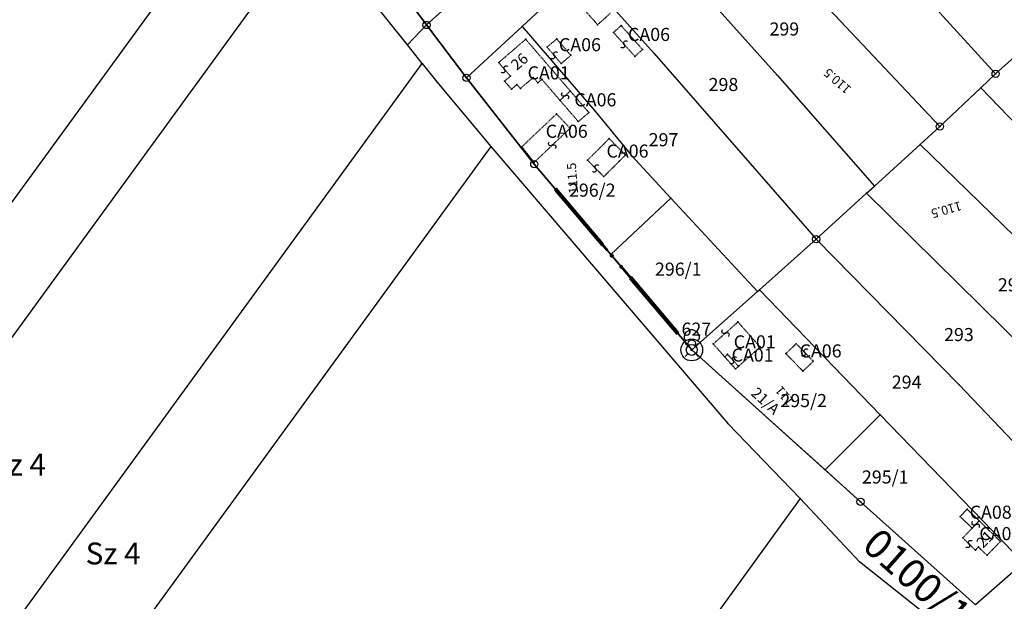
# Model space of a CAD drawing. Extents: x 591000 to 603000, y 192000 to 202000.
# Drawn here: x 598912 to 599183, y 196423 to 196583 of the extents above; entities that cross this region are included whole.
import ezdxf

# ---------------------------------------------------------------- set-up
doc = ezdxf.new("R2010")
doc.units = 0
doc.header["$MEASUREMENT"] = 0
for name, pattern in [('ITR-1-0.20 mm', [0]), ('ITR-10-0.18 mm', [0]), ('ITR-10-0.20 mm', [0]), ('ITR-11-0.18 mm', [0]), ('ITR-15-0.18 mm', [0]), ('ITR-206-0.10 mm', [0]), ('ITR-30-0.18 mm', [3.33556e-28, 0, 3.33556e-28]), ('ITR-31-0.18 mm', [3.33575e-28, 0, 3.33575e-28]), ('ITR-35-0.18 mm', [3.33591e-28, 0, 3.33591e-28]), ('ITR-7-0.18 mm', [0]), ('ITR-7-0.20 mm', [0]), ('ITR-79-0.12 mm', [0]), ('ITR-9-0.18 mm', [0]), ('ITR-94-0.18 mm', [0]), ('ITR-96-0.12 mm', [0])]:
    doc.linetypes.add(name, pattern=pattern)
doc.layers.get('0').update_dxf_attribs({"color": 1})
for name, color, linetype in [('ITR-1-V_ALAPPONT', 142, 'ITR-1-0.20 mm'), ('ITR-10-FRL_HATÁR', 90, 'ITR-10-0.18 mm'), ('ITR-11-HRSZ', 90, 'ITR-11-0.18 mm'), ('ITR-15-MIN_OSZT', 50, 'ITR-15-0.18 mm'), ('ITR-206-HATÁRPONT', 50, 'ITR-206-0.10 mm'), ('ITR-30-LAKóÉPÜLET', 142, 'ITR-30-0.18 mm'), ('ITR-31-GAZD_ÉPÜLET', 74, 'ITR-31-0.18 mm'), ('ITR-35-HÁZSZÁM', 142, 'ITR-35-0.18 mm'), ('ITR-7-FEKVÉSHATÁR', 130, 'ITR-7-0.18 mm'), ('ITR-79-KAPCSOLóJEL', 7, 'ITR-79-0.12 mm'), ('ITR-9-TÖMBHATÁR', 210, 'ITR-9-0.18 mm'), ('ITR-94-REND.LEN_ÉP', 10, 'ITR-94-0.18 mm'), ('ITR-96-GEOKOD', 174, 'ITR-96-0.12 mm'), ('Pont', 1, 'ITR-1-0.20 mm')]:
    doc.layers.add(name, color=color, linetype=linetype)
doc.styles.add('ITR-13-2.00mm dőlt', font='Arial CE', dxfattribs={"width": 4, "oblique": 15, "height": 8})
doc.styles.add('ITR-16-1.50mm dőlt', font='Arial CE', dxfattribs={"width": 3, "oblique": 15, "height": 6})
doc.styles.add('ITR-16-1.80mm dőlt', font='Arial CE', dxfattribs={"width": 2, "oblique": 15, "height": 4})
doc.styles.add('ITR-2-1.80mm álló', font='Arial CE', dxfattribs={"width": 2, "height": 4})
doc.styles.add('ITR-30-1.50mm álló', font='Arial CE', dxfattribs={"height": 3})
doc.styles.add('ITR-61-1.80mm álló', font='Arial CE', dxfattribs={"width": 2, "height": 4})

# ---------------------------------------------------------------- blocks, each defined once
blk = doc.blocks.new('DAT_2000.FNT-17')
at = {"linetype": 'Continuous'}
for p, q in [((-0.2, 1.35), (-0.05, 1.4)), ((-0.05, 1.4), (0.05, 1.4)), ((0.05, 1.4), (0.2, 1.35)), ((-0.55, 0.55), (-0.9, 0.9)), ((-0.5, 0.95), (-0.45, 1.1)), ((-0.5, 0.8), (-0.5, 0.95)), ((-0.45, 0.7), (-0.5, 0.8)), ((-0.45, 1.1), (-0.35, 1.25)), ((-0.4, 0.65), (-0.45, 0.7)), ((-0.35, 1.25), (-0.2, 1.35)), ((0.2, 1.35), (0.35, 1.25)), ((0.35, 1.25), (0.45, 1.1)), ((0.45, 0.7), (0.4, 0.65)), ((0.45, 1.1), (0.5, 0.95)), ((0.5, 0.8), (0.45, 0.7)), ((0.5, 0.95), (0.5, 0.8)), ((0.55, 0.55), (0.9, 0.9)), ((-0.55, -0.55), (-0.9, -0.9)), ((0.55, -0.55), (0.9, -0.9))]:
    blk.add_line(p, q, dxfattribs=at)
for radius in [0.75, 0.05, 0]:
    blk.add_circle((0, 0), radius, dxfattribs=at)
blk = doc.blocks.new('DAT_2000.FNT-37')
at = {"linetype": 'Continuous'}
for p, q in [((-2, 0.1), (-7, 0.1)), ((-7, 0.1), (-7, -0.1)), ((-2.05, 0.05), (-6.95, 0.05)), ((-6.95, 0.05), (-6.95, -0.05)), ((-2.1, 0), (-6.9, 0)), ((-2.05, -0.05), (-2.05, 0.05)), ((-2, -0.1), (-2, 0.1)), ((-1.05, 0.1), (-1.05, -0.1)), ((-1, -0.1), (-1, 0.1)), ((-0.95, 0.1), (-0.95, -0.1)), ((-0.05, 0.1), (-0.05, -0.1)), ((0, -0.1), (0, 0.1)), ((0.05, -0.1), (0.05, 0.1)), ((1, 0.1), (1, -0.1)), ((6, 0.1), (1, 0.1)), ((1.05, 0.05), (1.05, -0.05)), ((5.95, 0.05), (1.05, 0.05)), ((1.1, 0), (5.9, 0)), ((5.95, -0.05), (5.95, 0.05)), ((6, -0.1), (6, 0.1)), ((-7, -0.1), (-2, -0.1)), ((-6.95, -0.05), (-2.05, -0.05)), ((1, -0.1), (6, -0.1)), ((1.05, -0.05), (5.95, -0.05))]:
    blk.add_line(p, q, dxfattribs=at)
blk.add_circle((0, 0), 0.1, dxfattribs=at)
blk.add_circle((0, 0), 0.1, dxfattribs=at)
blk = doc.blocks.new('DAT_2000.FNT-30')
at = {"linetype": 'Continuous'}
for radius in [0.5, 0.05, 0]:
    blk.add_circle((0, 0), radius, dxfattribs=at)
blk = doc.blocks.new('DAT_2000.FNT-39')
at = {"linetype": 'Continuous'}
for p, q in [((-0.3, 0.35), (-0.25, 0.45)), ((-0.3, 0.25), (-0.3, 0.35)), ((-0.25, 0.15), (-0.3, 0.25)), ((-0.25, 0.45), (-0.15, 0.55)), ((-0.15, 0.05), (-0.25, 0.15)), ((-0.15, 0.55), (-0.05, 0.6)), ((-0.05, 0), (-0.15, 0.05)), ((-0.05, 0.6), (0, 0.6)), ((0, 0), (-0.05, 0)), ((0, 0), (0.05, 0)), ((0.05, 0), (0.15, -0.05)), ((0.05, -0.6), (0, -0.6)), ((0.15, -0.55), (0.05, -0.6)), ((0.15, -0.05), (0.25, -0.15)), ((0.25, -0.45), (0.15, -0.55)), ((0.25, -0.15), (0.3, -0.25)), ((0.3, -0.35), (0.25, -0.45)), ((0.3, -0.25), (0.3, -0.35))]:
    blk.add_line(p, q, dxfattribs=at)
blk = doc.blocks.new('DAT2000.FNT-16')
at = {"linetype": 'Continuous'}
for p, q in [((-0.2, 1.35), (-0.05, 1.4)), ((-0.05, 1.4), (0.05, 1.4)), ((0.05, 1.4), (0.2, 1.35)), ((-0.5, 0.95), (-0.45, 1.1)), ((-0.5, 0.8), (-0.5, 0.95)), ((-0.45, 0.7), (-0.5, 0.8)), ((-0.45, 1.1), (-0.35, 1.25)), ((-0.4, 0.65), (-0.45, 0.7)), ((-0.35, 1.25), (-0.2, 1.35)), ((0.2, 1.35), (0.35, 1.25)), ((0.35, 1.25), (0.45, 1.1)), ((0.45, 0.7), (0.4, 0.65)), ((0.45, 1.1), (0.5, 0.95)), ((0.5, 0.8), (0.45, 0.7)), ((0.5, 0.95), (0.5, 0.8))]:
    blk.add_line(p, q, dxfattribs=at)
for radius in [0.75, 0.05, 0]:
    blk.add_circle((0, 0), radius, dxfattribs=at)
blk = doc.blocks.new('DAT2000.FNT-37')
at = {"linetype": 'Continuous'}
for p, q in [((-2, 0.1), (-7, 0.1)), ((-7, 0.1), (-7, -0.1)), ((-2.05, 0.05), (-6.95, 0.05)), ((-6.95, 0.05), (-6.95, -0.05)), ((-2.1, 0), (-6.9, 0)), ((-2.05, -0.05), (-2.05, 0.05)), ((-2, -0.1), (-2, 0.1)), ((-1.05, 0.1), (-1.05, -0.1)), ((-1, -0.1), (-1, 0.1)), ((-0.95, 0.1), (-0.95, -0.1)), ((-0.05, 0.1), (-0.05, -0.1)), ((0, -0.1), (0, 0.1)), ((0.05, -0.1), (0.05, 0.1)), ((1, 0.1), (1, -0.1)), ((6, 0.1), (1, 0.1)), ((1.05, 0.05), (1.05, -0.05)), ((5.95, 0.05), (1.05, 0.05)), ((1.1, 0), (5.9, 0)), ((5.95, -0.05), (5.95, 0.05)), ((6, -0.1), (6, 0.1)), ((-7, -0.1), (-2, -0.1)), ((-6.95, -0.05), (-2.05, -0.05)), ((1, -0.1), (6, -0.1)), ((1.05, -0.05), (5.95, -0.05))]:
    blk.add_line(p, q, dxfattribs=at)
blk.add_circle((0, 0), 0.1, dxfattribs=at)
blk.add_circle((0, 0), 0.1, dxfattribs=at)

msp = doc.modelspace()

# ---------------------------------------------------------------- linework, layer by layer
at = {"layer": 'ITR-10-FRL_HATÁR', "color": 74, "linetype": 'ITR-10-0.20 mm'}
for p, q in [((598691.31, 196233.47), (598977.1, 196625.74)), ((598706.05, 196216.54), (598991.99, 196609.02)), ((599003.65, 196609.04), (599023.79, 196581.9)), ((599018.55, 196576.41), (598997.85, 196602.43)), ((599023.79, 196581.9), (599018.55, 196576.41)), ((599023.79, 196581.9), (599034.81, 196567.37)), ((599022.61, 196571.31), (599018.55, 196576.41)), ((598737.68, 196180.22), (599022.61, 196571.31)), ((599022.61, 196571.31), (599026.6, 196566.29)), ((599034.81, 196567.37), (599053.46, 196543.59)), ((599026.6, 196566.29), (599041.5, 196548.5)), ((599041.5, 196548.5), (598820.75, 196245.5)), ((599041.5, 196548.5), (599106.75, 196472.25)), ((599053.46, 196543.59), (599096.81, 196492.48)), ((599096.81, 196492.48), (599143.29, 196450.72)), ((599106.75, 196472.25), (599126.62, 196451.62)), ((599126.62, 196451.62), (598940.43, 196194.43)), ((599142.96, 196434.22), (599126.62, 196451.62)), ((599143.29, 196450.72), (599174.92, 196422.31)), ((599347.23, 196272.66), (599142.96, 196434.22))]:
    msp.add_line(p, q, dxfattribs=at)
at = {"layer": 'ITR-10-FRL_HATÁR', "color": 90, "linetype": 'ITR-10-0.18 mm'}
for p, q in [((599180.49, 196568.48), (599131.79, 196621.88)), ((599081.9, 196610.97), (599120.39, 196568.04)), ((599023.79, 196581.9), (599003.65, 196609.04)), ((599165.11, 196553.98), (599118.49, 196603.4)), ((599043.99, 196600.16), (599023.79, 196581.9)), ((599066.3, 196596.52), (599050.09, 196581.51)), ((599066.3, 196596.52), (599086.45, 196574.05)), ((599034.81, 196567.37), (599023.79, 196581.9)), ((599050.09, 196581.51), (599034.81, 196567.37)), ((599050.09, 196581.51), (599070.14, 196558.26)), ((599180.49, 196568.48), (599191.41, 196578.32)), ((599086.45, 196574.05), (599131.06, 196522.94)), ((599053.46, 196543.59), (599034.81, 196567.37)), ((599120.39, 196568.04), (599147.12, 196537.58)), ((599176.37, 196564.6), (599180.49, 196568.48)), ((599165.11, 196553.98), (599176.37, 196564.6)), ((599176.37, 196564.6), (599206, 196534)), ((599070.14, 196558.26), (599080.23, 196546.01)), ((599159.68, 196549.03), (599165.11, 196553.98)), ((599147.12, 196537.58), (599159.68, 196549.03)), ((599159.68, 196549.03), (599234.42, 196476.3)), ((599080.23, 196546.01), (599091.09, 196534.29)), ((599074.52, 196518.77), (599053.46, 196543.59)), ((599144.94, 196535.6), (599147.12, 196537.58)), ((599074.52, 196518.77), (599091.09, 196534.29)), ((599091.09, 196534.29), (599114.91, 196508.57)), ((599131.06, 196522.94), (599144.94, 196535.6)), ((599144.94, 196535.6), (599199.32, 196482)), ((599115.44, 196509.04), (599131.06, 196522.94)), ((599131.06, 196522.94), (599170.44, 196482.86)), ((599096.81, 196492.48), (599074.52, 196518.77)), ((599096.81, 196492.48), (599114.91, 196508.57)), ((599114.91, 196508.57), (599115.44, 196509.04)), ((599115.44, 196509.04), (599148.71, 196474.64)), ((599133.57, 196459.46), (599096.81, 196492.48)), ((599170.44, 196482.86), (599203.87, 196447.71)), ((599133.57, 196459.46), (599148.71, 196474.64)), ((599148.71, 196474.64), (599188.13, 196433.9)), ((599143.29, 196450.72), (599133.57, 196459.46)), ((599174.92, 196422.31), (599143.29, 196450.72)), ((599188.13, 196433.9), (599174.92, 196422.31))]:
    msp.add_line(p, q, dxfattribs=at)
at = {"layer": 'ITR-30-LAKóÉPÜLET', "color": 142, "linetype": 'ITR-30-0.18 mm'}
for p, q in [((599064.2, 196589.44), (599070.89, 196581.98)), ((599074.36, 196585.09), (599070.89, 196581.98)), ((599051.09, 196577.97), (599043.65, 196571.55)), ((599051.09, 196577.97), (599063.39, 196563.7)), ((599046.87, 196567.81), (599043.65, 196571.55)), ((599045.28, 196566.44), (599046.87, 196567.81)), ((599049.63, 196564.41), (599053.16, 196567.46)), ((599054.43, 196565.98), (599053.16, 196567.46)), ((599055.55, 196566.95), (599054.43, 196565.98)), ((599060.51, 196561.2), (599055.55, 196566.95)), ((599047.19, 196564.23), (599045.28, 196566.44)), ((599047.19, 196564.23), (599048.68, 196565.51)), ((599048.68, 196565.51), (599049.63, 196564.41)), ((599063.39, 196563.7), (599060.51, 196561.2)), ((599109.54, 196500.18), (599102.74, 196494.14)), ((599115.65, 196493.3), (599109.54, 196500.18)), ((599105.91, 196490.58), (599102.74, 196494.14)), ((599106.7, 196491.29), (599105.91, 196490.58)), ((599109.65, 196487.97), (599106.7, 196491.29)), ((599109.65, 196487.97), (599115.65, 196493.3)), ((599108.85, 196487.26), (599105.91, 196490.58)), ((599108.85, 196487.26), (599109.65, 196487.97)), ((599175.97, 196445.45), (599174.01, 196443.42)), ((599175.97, 196445.45), (599181.81, 196439.79)), ((599171.45, 196440.77), (599174.01, 196443.42)), ((599174.92, 196437.41), (599171.45, 196440.77)), ((599181.81, 196439.79), (599178.11, 196435.98)), ((599175.75, 196438.27), (599174.92, 196437.41)), ((599178.11, 196435.98), (599175.75, 196438.27))]:
    msp.add_line(p, q, dxfattribs=at)
at = {"layer": 'ITR-31-GAZD_ÉPÜLET', "color": 74, "linetype": 'ITR-31-0.18 mm'}
for p, q in [((599077.37, 196581.73), (599075.26, 196579.84)), ((599083.27, 196575.16), (599077.37, 196581.73)), ((599056.98, 196575.8), (599059.62, 196578.08)), ((599059.62, 196578.08), (599063.51, 196573.56)), ((599081.16, 196573.27), (599075.26, 196579.84)), ((599056.98, 196575.8), (599060.87, 196571.28)), ((599083.27, 196575.16), (599081.16, 196573.27)), ((599060.87, 196571.28), (599063.51, 196573.56)), ((599063.39, 196563.7), (599060.51, 196561.2)), ((599068.47, 196557.81), (599063.39, 196563.7)), ((599065.58, 196555.32), (599060.51, 196561.2)), ((599059.59, 196557.45), (599050.05, 196548.4)), ((599063.33, 196553.5), (599059.59, 196557.45)), ((599065.58, 196555.32), (599068.47, 196557.81)), ((599063.33, 196553.5), (599053.42, 196544.1)), ((599068.1, 196544.69), (599074.09, 196550.65)), ((599074.09, 196550.65), (599078.59, 196546.13)), ((599053.42, 196544.1), (599050.05, 196548.4)), ((599078.59, 196546.13), (599072.6, 196540.17)), ((599072.6, 196540.17), (599068.1, 196544.69)), ((599122.75, 196491.48), (599125.58, 196494.21)), ((599125.58, 196494.21), (599130.27, 196489.36)), ((599122.75, 196491.48), (599127.44, 196486.63)), ((599127.44, 196486.63), (599130.27, 196489.36))]:
    msp.add_line(p, q, dxfattribs=at)
at = {"layer": 'ITR-7-FEKVÉSHATÁR', "color": 130, "linetype": 'ITR-7-0.18 mm'}
for p, q in [((599023.79, 196581.9), (599003.65, 196609.04)), ((599034.81, 196567.37), (599023.79, 196581.9)), ((599053.46, 196543.59), (599034.81, 196567.37)), ((599096.81, 196492.48), (599053.46, 196543.59)), ((599143.29, 196450.72), (599096.81, 196492.48)), ((599174.92, 196422.31), (599143.29, 196450.72))]:
    msp.add_line(p, q, dxfattribs=at)
at = {"layer": 'ITR-7-FEKVÉSHATÁR', "color": 50, "linetype": 'ITR-7-0.20 mm'}
for p, q in [((599023.79, 196581.9), (599003.65, 196609.04)), ((599034.81, 196567.37), (599023.79, 196581.9)), ((599053.46, 196543.59), (599034.81, 196567.37)), ((599096.81, 196492.48), (599053.46, 196543.59)), ((599143.29, 196450.72), (599096.81, 196492.48)), ((599174.92, 196422.31), (599143.29, 196450.72))]:
    msp.add_line(p, q, dxfattribs=at)
at = {"layer": 'ITR-94-REND.LEN_ÉP', "color": 10, "linetype": 'ITR-94-0.18 mm'}
for p, q in [((599170.71, 196446.63), (599172.68, 196448.65)), ((599172.68, 196448.65), (599175.97, 196445.45)), ((599174.01, 196443.42), (599170.71, 196446.63)), ((599175.97, 196445.45), (599174.01, 196443.42))]:
    msp.add_line(p, q, dxfattribs=at)
at = {"layer": 'Pont', "color": 1}
for p in [(599023.79, 196581.9), (599023.79, 196581.9), (599050.09, 196581.51), (599070.89, 196581.98), (599077.37, 196581.73), (599051.09, 196577.97), (599059.62, 196578.08), (599075.26, 196579.84), (599018.55, 196576.41), (599056.98, 196575.8), (599078.21, 196576.56), (599083.27, 196575.16), (599058.92, 196573.54), (599063.51, 196573.56), (599081.16, 196573.27), (599086.45, 196574.05), (599022.61, 196571.31), (599043.65, 196571.55), (599045.26, 196569.68), (599060.87, 196571.28), (599034.81, 196567.37), (599034.81, 196567.37), (599046.87, 196567.81), (599053.16, 196567.46), (599055.55, 196566.95), (599120.39, 196568.04), (599180.49, 196568.48), (599026.6, 196566.29), (599045.28, 196566.44), (599047.19, 196564.23), (599048.68, 196565.51), (599049.63, 196564.41), (599054.43, 196565.98), (599176.37, 196564.6), (599061.95, 196562.45), (599063.39, 196563.7), (599060.51, 196561.2), (599059.59, 196557.45), (599068.47, 196557.81), (599070.14, 196558.26), (599063.33, 196553.5), (599065.58, 196555.32), (599165.11, 196553.98), (599074.09, 196550.65), (599041.5, 196548.5), (599050.05, 196548.4), (599058.38, 196548.8), (599159.68, 196549.03), (599078.59, 196546.13), (599080.23, 196546.01), (599053.42, 196544.1), (599053.46, 196543.59), (599053.46, 196543.59), (599068.1, 196544.69), (599070.35, 196542.43), (599072.6, 196540.17), (599147.12, 196537.58), (599091.09, 196534.29), (599144.94, 196535.6), (599131.06, 196522.94), (599074.52, 196518.77), (599074.81, 196518.42), (599074.81, 196518.42), (599114.91, 196508.57), (599115.44, 196509.04), (599109.54, 196500.18), (599106.1, 196497.13), (599102.74, 196494.14), (599125.58, 196494.21), (599096.81, 196492.48), (599096.81, 196492.48), (599106.7, 196491.29), (599115.65, 196493.3), (599122.75, 196491.48), (599127.92, 196491.78), (599105.91, 196490.58), (599108.18, 196489.63), (599130.27, 196489.36), (599108.85, 196487.26), (599109.65, 196487.97), (599127.44, 196486.63), (599170.44, 196482.86), (599148.71, 196474.64), (599106.75, 196472.25), (599133.57, 196459.46), (599126.62, 196451.62), (599143.29, 196450.72), (599143.29, 196450.72), (599172.68, 196448.65), (599170.71, 196446.63), (599175.97, 196445.45), (599174.01, 196443.42), (599174.99, 196444.44), (599171.45, 196440.77), (599181.81, 196439.79), (599173.18, 196439.09), (599174.92, 196437.41), (599175.75, 196438.27), (599142.96, 196434.22), (599178.11, 196435.98)]:
    msp.add_point(p, dxfattribs=at)

# ---------------------------------------------------------------- block references
at = {"layer": 'ITR-1-V_ALAPPONT', "color": 253, "linetype": 'Continuous', "xscale": 4, "yscale": 4}
msp.add_blockref('DAT2000.FNT-16', (599096.81, 196492.48), dxfattribs=at)
at = {"layer": 'ITR-1-V_ALAPPONT', "color": 142, "linetype": 'Continuous', "xscale": 2, "yscale": 2}
msp.add_blockref('DAT_2000.FNT-17', (599096.81, 196492.48), dxfattribs=at)
at = {"layer": 'ITR-206-HATÁRPONT', "color": 50, "linetype": 'Continuous', "xscale": 2, "yscale": 2}
for p in [(599023.79, 196581.9), (599034.81, 196567.37), (599053.46, 196543.59), (599143.29, 196450.72)]:
    msp.add_blockref('DAT_2000.FNT-30', p, dxfattribs=at)
at = {"layer": 'ITR-7-FEKVÉSHATÁR', "color": 7, "linetype": 'Continuous', "xscale": 4.000000000002868, "yscale": 4, "rotation": 130.2999999997994}
msp.add_blockref('DAT2000.FNT-37', (599074.81, 196518.42), dxfattribs=at)
at = {"layer": 'ITR-7-FEKVÉSHATÁR', "color": 130, "linetype": 'Continuous', "xscale": 2, "yscale": 2, "rotation": 130.3}
msp.add_blockref('DAT_2000.FNT-37', (599074.81, 196518.42), dxfattribs=at)
at = {"layer": 'ITR-79-KAPCSOLóJEL', "color": 7, "linetype": 'Continuous', "xscale": 2, "yscale": 2}
for p, rotation in [((599078.21, 196576.56), 311.9), ((599058.92, 196573.54), 310.7), ((599045.26, 196569.68), 130.7), ((599061.95, 196562.45), 41), ((599058.38, 196548.8), 223.5), ((599070.35, 196542.43), 134.9), ((599106.1, 196497.13), 221.6), ((599127.92, 196491.78), 134), ((599108.18, 196489.63), 131.6), ((599174.99, 196444.44), 46), ((599173.18, 196439.09), 315.9)]:
    msp.add_blockref('DAT_2000.FNT-39', p, dxfattribs=dict(at, rotation=rotation))
at = {"layer": 'ITR-9-TÖMBHATÁR', "color": 210, "linetype": 'Continuous', "xscale": 2, "yscale": 2}
for p in [(599180.49, 196568.48), (599165.11, 196553.98), (599131.06, 196522.94)]:
    msp.add_blockref('DAT_2000.FNT-30', p, dxfattribs=at)

# ---------------------------------------------------------------- texts
at = {"color": 37, "true_color": 0x7c6054, "char_height": 2.5, "width": 11.0714, "attachment_point": 1}
for s, insert, rotation in [('{\\Ftxt.shx|c238;110.5}', (599139.26, 196562.71), 138.5822), ('{\\Ftxt.shx|c238;111.5}', (599063.02, 196535.4), 94.2396), ('{\\Ftxt.shx|c238;110.5}', (599171.37, 196531.02), 195.8003), ('{\\Ftxt.shx|c238;111}', (599123.19, 196476.84), 129.1798)]:
    msp.add_mtext(s, dxfattribs=dict(at, insert=insert, rotation=rotation))
at = {"layer": 'ITR-1-V_ALAPPONT', "color": 142, "linetype": 'Continuous', "style": 'ITR-2-1.80mm álló'}
msp.add_text('627', height=3.6, dxfattribs=at).set_placement((599094, 196496.41))
at = {"layer": 'ITR-11-HRSZ', "color": 90, "linetype": 'Continuous', "style": 'ITR-16-1.80mm dőlt', "oblique": 15}
for s, p in [('299', (599118.22, 196579)), ('298', (599101.45, 196563.72)), ('297', (599084.95, 196548.54)), ('296/2', (599063.01, 196534.66)), ('296/1', (599086.69, 196512.92)), ('292', (599181.1, 196508.62)), ('293', (599166.29, 196494.92)), ('294', (599151.89, 196481.85)), ('295/2', (599121.21, 196476.76)), ('295/1', (599143.67, 196455.73))]:
    msp.add_text(s, height=3.6, dxfattribs=at).set_placement(p)
at = {"layer": 'ITR-11-HRSZ', "color": 142, "linetype": 'Continuous', "style": 'ITR-13-2.00mm dőlt', "oblique": 15}
msp.add_text('0100/1', height=8, rotation=318.4, dxfattribs=at).set_placement((599143.29, 196438.07))
at = {"layer": 'ITR-15-MIN_OSZT', "color": 253, "linetype": 'Continuous', "style": 'ITR-16-1.50mm dőlt', "oblique": 15}
for p in [(598903.84, 196457.94), (598929.92, 196433.49)]:
    msp.add_text('Sz 4', height=6, dxfattribs=at).set_placement(p)
at = {"layer": 'ITR-35-HÁZSZÁM', "color": 142, "linetype": 'Continuous', "style": 'ITR-30-1.50mm álló'}
for s, rotation, p in [('26', 40.8, (599048.63, 196569.24)), ('21/A', 318.1, (599112.89, 196480.25)), ('21', 45.8, (599177.02, 196437.73))]:
    msp.add_text(s, height=3, rotation=rotation, dxfattribs=at).set_placement(p)
at = {"layer": 'ITR-96-GEOKOD', "color": 174, "linetype": 'Continuous', "style": 'ITR-61-1.80mm álló'}
for s, p in [('CA06', (599079.26, 196577.5)), ('CA06', (599060.24, 196574.68)), ('CA01', (599051.62, 196566.93)), ('CA06', (599064.49, 196559.51)), ('CA06', (599056.6, 196550.86)), ('CA06', (599073.34, 196545.41)), ('CA01', (599108.37, 196492.91)), ('CA06', (599126.51, 196490.42)), ('CA01', (599107.78, 196489.28)), ('CA08', (599173.34, 196446.04)), ('CA01', (599176, 196440.16))]:
    msp.add_text(s, height=3.6, dxfattribs=at).set_placement(p)

doc.saveas('drawing.dxf')
